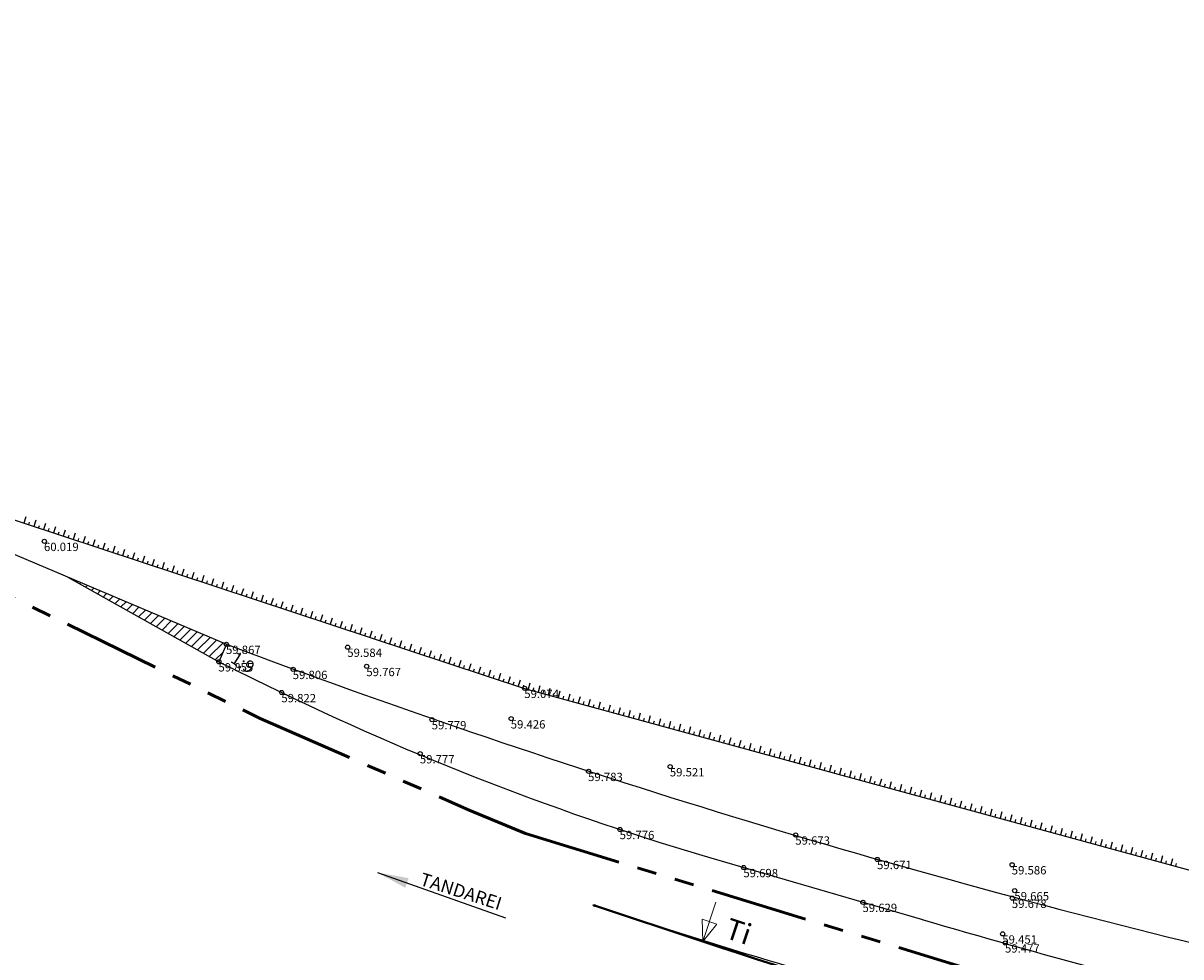
# Model space of a CAD drawing. Units: metres. Extents: x 5563789 to 5566894, y 4920144 to 4920836.
# Drawn here: x 5564342 to 5564453, y 4920698 to 4920788 of the extents above; entities that cross this region are included whole.
import ezdxf

# ---------------------------------------------------------------- set-up
doc = ezdxf.new("R2010")
doc.units = ezdxf.units.M
doc.header["$MEASUREMENT"] = 0
doc.linetypes.add('PHANTOM2', pattern=[1.25, 0.625, -0.125, 0.125, -0.125, 0.125, -0.125])
for name, color, linetype, lineweight, true_color in [("' Terenuri intabulate", 7, 'PHANTOM2', 35, 0xdf80ff), ('RA-002T-A-ALIG', 7, 'Continuous', 40, 0xff8080), ('RA-002T-A-ARROW-LIN', 7, 'Continuous', 18, 0xff8080), ('RA-002T-A-ARROW-TXT', 7, 'Continuous', 25, 0xff8080), ('RA-109P-A-ARROW-LIN', 7, 'Continuous', 18, 0xff8080)]:
    doc.layers.add(name, color=color, linetype=linetype, lineweight=lineweight, true_color=true_color)
for name, color, linetype in [('AX', 8, 'Continuous'), ('COTE', 3, 'Continuous'), ('EMBANKMENT_DOWN', 8, 'Continuous'), ('EMBANKMENT_UP', 8, 'Continuous'), ('SWITCH', 252, 'Continuous'), ('SYMBOL_POINTS', 7, 'Continuous')]:
    doc.layers.add(name, color=color, linetype=linetype)
doc.layers.add('CERC', color=7, linetype='Continuous', true_color=0xff80ff)
doc.styles.add('ARIAL', font='arial.ttf')
doc.styles.get("Standard").update_dxf_attribs({"font": 'romans.shx'})
doc.dimstyles.get("Standard").update_dxf_attribs({"dimtxt": 2, "dimasz": 0.18, "dimexe": 0.18, "dimexo": 0.0625, "dimgap": 0.09, "dimtad": 0, "dimtih": 1, "dimtoh": 1, "dimdec": 4, "dimzin": 0, "dimdsep": 46, "dimtxsty": 'Standard', "dimcen": 0.09, "dimaunit": 2, "dimadec": 4, "dimazin": 0, "dimtfac": 1, "dimtdec": 4, "dimtofl": 0, "dimtmove": 0, "dimatfit": 3, "dimfxl": 0, "dimtolj": 1, "dimtzin": 0, "dimarcsym": 0})

# ---------------------------------------------------------------- blocks, each defined once
blk = doc.blocks.new('TS')
at = {"layer": 'EMBANKMENT_UP'}
for p, q in [((-0.25, 0.62), (-0.25, 0)), ((0.25, 0), (0.25, 0.27))]:
    blk.add_line(p, q, dxfattribs=at)

msp = doc.modelspace()

# ---------------------------------------------------------------- hatches: boundary and pattern name
at = {"layer": 'SWITCH'}
h = msp.add_hatch(dxfattribs=at)
h.set_pattern_fill('ANSI31', color=252, scale=5, style=0)
h.set_pattern_definition([(45, (0, 0), (-0.44194173824, 0.44194173824), [])])
h.paths.add_polyline_path([(5564346.06, 4920734.84), (5564360.4, 4920726.79, -0.383425), (5564360.66, 4920726.88), (5564361.22, 4920728.2, -0.300017), (5564361.1, 4920728.38, -0.100546), (5564361.11, 4920728.46)])
h.paths.add_polyline_path([(5564360.67, 4920726.57), (5564361.83, 4920726.57), (5564361.83, 4920728.07), (5564360.67, 4920728.07)], flags=9)

# ---------------------------------------------------------------- linework, layer by layer
at = {"layer": "' Terenuri intabulate", "lineweight": 50, "ltscale": 15, "extrusion": (1.36982e-07, 5.56904e-06, 1), "elevation": 28.17}
msp.add_lwpolyline([(5563921.98, 4920656.23), (5563920.3, 4920656.57), (5563920.78, 4920685.11), (5564095.25, 4920682.6), (5564195.22, 4920681.33), (5564295.25, 4920679.94), (5564323.24, 4920679.52), (5564323.54, 4920699.52), (5564220.49, 4920752.33), (5564238.8, 4920788.06), (5564258.52, 4920776.56), (5564290.23, 4920758.09), (5564305.73, 4920750.06), (5564319.09, 4920743.53), (5564329.2, 4920738.54), (5564364.55, 4920721.26), (5564384.63, 4920712.45), (5564390.03, 4920710.19), (5564437.06, 4920695.83), (5564485, 4920684.01), (5564533.79, 4920674.9), (5564534.06, 4920676.08), (5564533.97, 4920681.92), (5564648.57, 4920675.52), (5564648, 4920666.91), (5564647.97, 4920665.98), (5564719.61, 4920669.61), (5564768.41, 4920673.07), (5564850.11, 4920677.89), (5564934.75, 4920676.6), (5564956.23, 4920677.2), (5564956.15, 4920678.29), (5564956.16, 4920679.22), (5564981.36, 4920680.33), (5565069.61, 4920683.73), (5565081.05, 4920685.27), (5565089.51, 4920684.85), (5565096.07, 4920685.58), (5565169.88, 4920689.94), (5565178.3, 4920689.82), (5565762.58, 4920677.05), (5565765.4, 4920676.86), (5565811.45, 4920674.4), (5565866.72, 4920664.23), (5565913.05, 4920655.26), (5565913.27, 4920656.64), (5565913.71, 4920659.21), (5565975.13, 4920648.81), (5566081.22, 4920630.47), (5566081.1, 4920625.47), (5566101.57, 4920623.74), (5566146.21, 4920622.36), (5566150.57, 4920622.3), (5566195.18, 4920621.23), (5566235.33, 4920619.76), (5566271.55, 4920617.16), (5566280.71, 4920616.53), (5566281.18, 4920620.01), (5566281.4, 4920621.14), (5566310.49, 4920618.84), (5566370.42, 4920608.43), (5566447.72, 4920584.07), (5566506.83, 4920550.06), (5566530.32, 4920536.1), (5566560.4, 4920521.58), (5566566.49, 4920519.22), (5566549.91, 4920478.81), (5566476.34, 4920522.64), (5566447.25, 4920536.64), (5566413.93, 4920552), (5566418.57, 4920562.3), (5566387.78, 4920576.55), (5566260.31, 4920604.27), (5566194.57, 4920608.54), (5566162.8, 4920610.8), (5566130.03, 4920610.35), (5566111.38, 4920609.76), (5566111.28, 4920613.63), (5566077.99, 4920612.94), (5566064.02, 4920612.65), (5566047.68, 4920612.92), (5565932.18, 4920615.4), (5565781.2, 4920618.94), (5565763.68, 4920619.4), (5565734.59, 4920618.99), (5565719.9, 4920618.58), (5565719.87, 4920615.41), (5565712.17, 4920615.69), (5565686.77, 4920617.85), (5565686.69, 4920617.53), (5565686.51, 4920616.11), (5565687.15, 4920613.77), (5565688.37, 4920612.55), (5565687.74, 4920598.77), (5565671.47, 4920598.96), (5565652.94, 4920599.24), (5565644.46, 4920600.55), (5565638.44, 4920600.69), (5565638.5, 4920603.21), (5565638.74, 4920607.8), (5565631.03, 4920608.02), (5565630.99, 4920603.43), (5565630.93, 4920600.87), (5565610.09, 4920601.37), (5565610.46, 4920608.85), (5565602.8, 4920609.28), (5565602.42, 4920601.56), (5565582.12, 4920602.04), (5565582.22, 4920604.74), (5565582.25, 4920609.62), (5565563.09, 4920609.79), (5565563.06, 4920610.09), (5565552.16, 4920610.61), (5565552.16, 4920610.31), (5565532.97, 4920610.86), (5565532.72, 4920606.41), (5565532.73, 4920600.81), (5565524.85, 4920600.79), (5565521.54, 4920600.85), (5565511.98, 4920605.89), (5565468.57, 4920606.54), (5565468.56, 4920605.75), (5565462.43, 4920605.85), (5565456.21, 4920612.59), (5565446.4, 4920612.89), (5565446.31, 4920613.29), (5565437.12, 4920613.75), (5565370.63, 4920617.79), (5565360.74, 4920617.49), (5565379.57, 4920621.2), (5565379.65, 4920624.7), (5565363.6, 4920623.87), (5565332.49, 4920623.34), (5565303.08, 4920623.65), (5565269.59, 4920622.75), (5565269.69, 4920626.65), (5565264.04, 4920626.43), (5565134.74, 4920629.34), (5565134.82, 4920632.76), (5565095.42, 4920634.45), (5564998.13, 4920637.03), (5564884.75, 4920639.54), (5564859.62, 4920640.14), (5564818.46, 4920641.1), (5564726.43, 4920643.5), (5564624.57, 4920645.87), (5564400.68, 4920649.4), (5564390.62, 4920649.5), (5564365.33, 4920648.15), (5564365.11, 4920651.15), (5564365.09, 4920652.53), (5564354.49, 4920651.95), (5564341.34, 4920651.24), (5564338.25, 4920651.28), (5564237.31, 4920652.6), (5564216.27, 4920653.15), (5564185.69, 4920653.94), (5564133.78, 4920654.17), (5564077.61, 4920654.93), (5564025.91, 4920655.3), (5564003.79, 4920656.42), (5563973.63, 4920655.85), (5563966.45, 4920655.22)], close=True, dxfattribs=at)
msp.add_lwpolyline([(5563921.98, 4920656.23), (5563920.3, 4920656.57), (5563920.78, 4920685.11), (5564095.25, 4920682.6), (5564195.22, 4920681.33), (5564295.25, 4920679.94), (5564323.24, 4920679.52), (5564323.54, 4920699.52), (5564220.49, 4920752.33), (5564238.8, 4920788.06), (5564258.52, 4920776.56), (5564290.23, 4920758.09), (5564305.73, 4920750.06), (5564319.09, 4920743.53), (5564329.2, 4920738.54), (5564364.55, 4920721.26), (5564384.63, 4920712.45), (5564390.03, 4920710.19), (5564437.06, 4920695.83), (5564485, 4920684.01), (5564533.79, 4920674.9), (5564534.06, 4920676.08), (5564533.97, 4920681.92), (5564648.57, 4920675.52), (5564648, 4920666.91), (5564647.97, 4920665.98), (5564719.61, 4920669.61), (5564768.41, 4920673.07), (5564850.11, 4920677.89), (5564934.75, 4920676.6), (5564956.23, 4920677.2), (5564956.15, 4920678.29), (5564956.16, 4920679.22), (5564981.36, 4920680.33), (5565069.61, 4920683.73), (5565081.05, 4920685.27), (5565089.51, 4920684.85), (5565096.07, 4920685.58), (5565169.88, 4920689.94), (5565178.3, 4920689.82), (5565762.58, 4920677.05), (5565765.4, 4920676.86), (5565811.45, 4920674.4), (5565866.72, 4920664.23), (5565913.05, 4920655.26), (5565913.27, 4920656.64), (5565913.71, 4920659.21), (5565975.13, 4920648.81), (5566081.22, 4920630.47), (5566081.1, 4920625.47), (5566101.57, 4920623.74), (5566146.21, 4920622.36), (5566150.57, 4920622.3), (5566195.18, 4920621.23), (5566235.33, 4920619.76), (5566271.55, 4920617.16), (5566280.71, 4920616.53), (5566281.18, 4920620.01), (5566281.4, 4920621.14), (5566310.49, 4920618.84), (5566370.42, 4920608.43), (5566447.72, 4920584.07), (5566506.83, 4920550.06), (5566530.32, 4920536.1), (5566560.4, 4920521.58), (5566566.49, 4920519.22), (5566549.91, 4920478.81), (5566476.34, 4920522.64), (5566447.25, 4920536.64), (5566413.93, 4920552), (5566418.57, 4920562.3), (5566387.78, 4920576.55), (5566260.31, 4920604.27), (5566194.57, 4920608.54), (5566162.8, 4920610.8), (5566130.03, 4920610.35), (5566111.38, 4920609.76), (5566111.28, 4920613.63), (5566077.99, 4920612.94), (5566064.02, 4920612.65), (5566047.68, 4920612.92), (5565932.18, 4920615.4), (5565781.2, 4920618.94), (5565763.68, 4920619.4), (5565734.59, 4920618.99), (5565719.9, 4920618.58), (5565719.87, 4920615.41), (5565712.17, 4920615.69), (5565686.77, 4920617.85), (5565686.69, 4920617.53), (5565686.51, 4920616.11), (5565687.15, 4920613.77), (5565688.37, 4920612.55), (5565687.74, 4920598.77), (5565671.47, 4920598.96), (5565652.94, 4920599.24), (5565644.46, 4920600.55), (5565638.44, 4920600.69), (5565638.5, 4920603.21), (5565638.74, 4920607.8), (5565631.03, 4920608.02), (5565630.99, 4920603.43), (5565630.93, 4920600.87), (5565610.09, 4920601.37), (5565610.46, 4920608.85), (5565602.8, 4920609.28), (5565602.42, 4920601.56), (5565582.12, 4920602.04), (5565582.22, 4920604.74), (5565582.25, 4920609.62), (5565563.09, 4920609.79), (5565563.06, 4920610.09), (5565552.16, 4920610.61), (5565552.16, 4920610.31), (5565532.97, 4920610.86), (5565532.72, 4920606.41), (5565532.73, 4920600.81), (5565524.85, 4920600.79), (5565521.54, 4920600.85), (5565511.98, 4920605.89), (5565468.57, 4920606.54), (5565468.56, 4920605.75), (5565462.43, 4920605.85), (5565456.21, 4920612.59), (5565446.4, 4920612.89), (5565446.31, 4920613.29), (5565437.12, 4920613.75), (5565370.63, 4920617.79), (5565360.74, 4920617.49), (5565379.57, 4920621.2), (5565379.65, 4920624.7), (5565363.6, 4920623.87), (5565332.49, 4920623.34), (5565303.08, 4920623.65), (5565269.59, 4920622.75), (5565269.69, 4920626.65), (5565264.04, 4920626.43), (5565134.74, 4920629.34), (5565134.82, 4920632.76), (5565095.42, 4920634.45), (5564998.13, 4920637.03), (5564884.75, 4920639.54), (5564859.62, 4920640.14), (5564818.46, 4920641.1), (5564726.43, 4920643.5), (5564624.57, 4920645.87), (5564400.68, 4920649.4), (5564390.62, 4920649.5), (5564365.33, 4920648.15), (5564365.11, 4920651.15), (5564365.09, 4920652.53), (5564354.49, 4920651.95), (5564341.34, 4920651.24), (5564338.25, 4920651.28), (5564237.31, 4920652.6), (5564216.27, 4920653.15), (5564185.69, 4920653.94), (5564133.78, 4920654.17), (5564077.61, 4920654.93), (5564025.91, 4920655.3), (5564003.79, 4920656.42), (5563973.63, 4920655.85), (5563966.45, 4920655.22)], close=True, dxfattribs=at)
at = {"layer": 'AX', "color": 252}
for p, q in [((5564330.76, 4920741.32), (5564361.3, 4920728.38)), ((5564346.06, 4920734.84), (5564360.58, 4920726.7)), ((5564361.3, 4920728.38), (5564361.46, 4920728.32)), ((5564360.58, 4920726.7), (5564365.4, 4920724.34)), ((5564408.36, 4920707.7), (5564428.14, 4920701.93))]:
    msp.add_line(p, q, dxfattribs=at)
for centre, radius, start, end in [((5564649.6, 4921496.03), 820, 249.42773, 256.36461), ((5564484.03, 4920966.88), 270, 243.9358, 253.7243), ((5564694.37, 4921613.86), 950, 253.72515, 255.86159)]:
    msp.add_arc(centre, radius, start, end, dxfattribs=at)
at = {"layer": 'AX', "color": 52}
msp.add_arc((5564585.64, 4921272.75), 600, 251.62078, 258.81598, dxfattribs=at)
at = {"layer": 'CERC', "color": 252}
for centre in [(5564343.82, 4920738.27), (5564361.3, 4920728.38), (5564372.94, 4920728.1), (5564360.58, 4920726.7), (5564367.71, 4920725.98), (5564374.77, 4920726.26), (5564366.61, 4920723.75), (5564389.94, 4920724.15), (5564381.05, 4920721.14), (5564388.65, 4920721.23), (5564379.91, 4920717.87), (5564396.08, 4920716.18), (5564403.92, 4920716.62), (5564399.1, 4920710.59), (5564415.97, 4920710.06), (5564410.98, 4920706.93), (5564423.82, 4920707.71), (5564436.76, 4920707.2), (5564437.01, 4920704.71), (5564422.43, 4920703.59), (5564436.78, 4920703.99), (5564435.85, 4920700.56), (5564436.11, 4920699.69)]:
    msp.add_circle(centre, 0.2, dxfattribs=at)
at = {"layer": 'EMBANKMENT_UP'}
msp.add_lwpolyline([(5564330.71, 4920743.7), (5564389.94, 4920724.15), (5564492.62, 4920696.09), (5564608.55, 4920689.04), (5564681.61, 4920687.74), (5564814.07, 4920699.03)], dxfattribs=at)
at = {"layer": 'RA-002T-A-ALIG', "flags": 128}
msp.add_lwpolyline([(5564396.66, 4920703.28), (5564407.06, 4920699.83, 0.048154), (5564519.47, 4920674.15), (5564604.98, 4920663.11, 0.027671), (5564638.07, 4920660.69)], format="xyb", dxfattribs=at)
at = {"layer": 'RA-002T-A-ARROW-LIN', "flags": 128}
msp.add_lwpolyline([(5564408.32, 4920703.62), (5564407.06, 4920699.83), (5564408.4, 4920701.49), (5564406.98, 4920701.96), (5564407.06, 4920699.83)], dxfattribs=at)
at = {"layer": 'RA-109P-A-ARROW-LIN', "flags": 128}
msp.add_lwpolyline([(5564408.32, 4920703.62), (5564407.06, 4920699.83), (5564408.4, 4920701.49), (5564406.98, 4920701.96), (5564407.06, 4920699.83)], dxfattribs=at)
at = {"layer": 'SWITCH', "color": 252}
msp.add_line((5564361.3, 4920728.38), (5564360.58, 4920726.7), dxfattribs=at)
at = {"layer": 'SYMBOL_POINTS', "color": 252}
msp.add_circle((5564396.66, 4920703.28), 0.1, dxfattribs=at)

# ---------------------------------------------------------------- block references
at = {"layer": 'EMBANKMENT_DOWN'}
for p, rotation in [((5564342.08, 4920739.95), 341.734688940618), ((5564343.03, 4920739.63), 341.734688940618), ((5564343.97, 4920739.32), 341.734688940618), ((5564344.92, 4920739.01), 341.734688940618), ((5564345.87, 4920738.69), 341.734688940618), ((5564346.82, 4920738.38), 341.734688940618), ((5564347.77, 4920738.07), 341.734688940618), ((5564348.72, 4920737.75), 341.734688940618), ((5564349.67, 4920737.44), 341.734688940618), ((5564350.62, 4920737.13), 341.734688940618), ((5564351.57, 4920736.81), 341.734688940618), ((5564352.52, 4920736.5), 341.734688940618), ((5564353.47, 4920736.19), 341.734688940618), ((5564354.42, 4920735.87), 341.734688940618), ((5564355.37, 4920735.56), 341.734688940618), ((5564356.32, 4920735.25), 341.734688940618), ((5564357.27, 4920734.93), 341.734688940618), ((5564358.22, 4920734.62), 341.734688940618), ((5564359.17, 4920734.31), 341.734688940618), ((5564360.12, 4920733.99), 341.734688940618), ((5564361.07, 4920733.68), 341.734688940618), ((5564362.02, 4920733.37), 341.734688940618), ((5564362.97, 4920733.05), 341.734688940618), ((5564363.92, 4920732.74), 341.734688940618), ((5564364.87, 4920732.43), 341.734688940618), ((5564365.82, 4920732.11), 341.734688940618), ((5564366.77, 4920731.8), 341.734688940618), ((5564367.72, 4920731.49), 341.734688940618), ((5564368.66, 4920731.17), 341.734688940618), ((5564369.61, 4920730.86), 341.734688940618), ((5564370.56, 4920730.55), 341.734688940618), ((5564371.51, 4920730.23), 341.734688940618), ((5564372.46, 4920729.92), 341.734688940618), ((5564373.41, 4920729.61), 341.734688940618), ((5564374.36, 4920729.29), 341.734688940618), ((5564375.31, 4920728.98), 341.734688940618), ((5564376.26, 4920728.66), 341.734688940618), ((5564377.21, 4920728.35), 341.734688940618), ((5564378.16, 4920728.04), 341.734688940618), ((5564379.11, 4920727.72), 341.734688940618), ((5564380.06, 4920727.41), 341.734688940618), ((5564381.01, 4920727.1), 341.734688940618), ((5564381.96, 4920726.78), 341.734688940618), ((5564382.91, 4920726.47), 341.734688940618), ((5564383.86, 4920726.16), 341.734688940618), ((5564384.81, 4920725.84), 341.734688940618), ((5564385.76, 4920725.53), 341.734688940618), ((5564386.71, 4920725.22), 341.734688940618), ((5564387.66, 4920724.9), 341.734688940618), ((5564388.61, 4920724.59), 341.734688940618), ((5564389.56, 4920724.28), 341.734688940618), ((5564390.51, 4920723.99), 344.7179767053853), ((5564391.48, 4920723.73), 344.7179767053853), ((5564392.44, 4920723.47), 344.7179767053853), ((5564393.41, 4920723.2), 344.7179767053853), ((5564394.37, 4920722.94), 344.7179767053853), ((5564395.34, 4920722.68), 344.7179767053853), ((5564396.3, 4920722.41), 344.7179767053853), ((5564397.27, 4920722.15), 344.7179767053853), ((5564398.23, 4920721.88), 344.7179767053853), ((5564399.2, 4920721.62), 344.7179767053853), ((5564400.16, 4920721.36), 344.7179767053853), ((5564401.13, 4920721.09), 344.7179767053853), ((5564402.09, 4920720.83), 344.7179767053853), ((5564403.06, 4920720.57), 344.7179767053853), ((5564404.02, 4920720.3), 344.7179767053853), ((5564404.98, 4920720.04), 344.7179767053853), ((5564405.95, 4920719.78), 344.7179767053853), ((5564406.91, 4920719.51), 344.7179767053853), ((5564407.88, 4920719.25), 344.7179767053853), ((5564408.84, 4920718.99), 344.7179767053853), ((5564409.81, 4920718.72), 344.7179767053853), ((5564410.77, 4920718.46), 344.7179767053853), ((5564411.74, 4920718.19), 344.7179767053853), ((5564412.7, 4920717.93), 344.7179767053853), ((5564413.67, 4920717.67), 344.7179767053853), ((5564414.63, 4920717.4), 344.7179767053853), ((5564415.6, 4920717.14), 344.7179767053853), ((5564416.56, 4920716.88), 344.7179767053853), ((5564417.52, 4920716.61), 344.7179767053853), ((5564418.49, 4920716.35), 344.7179767053853), ((5564419.45, 4920716.09), 344.7179767053853), ((5564420.42, 4920715.82), 344.7179767053853), ((5564421.38, 4920715.56), 344.7179767053853), ((5564422.35, 4920715.3), 344.7179767053853), ((5564423.31, 4920715.03), 344.7179767053853), ((5564424.28, 4920714.77), 344.7179767053853), ((5564425.24, 4920714.5), 344.7179767053853), ((5564426.21, 4920714.24), 344.7179767053853), ((5564427.17, 4920713.98), 344.7179767053853), ((5564428.14, 4920713.71), 344.7179767053853), ((5564429.1, 4920713.45), 344.7179767053853), ((5564430.07, 4920713.19), 344.7179767053853), ((5564431.03, 4920712.92), 344.7179767053853), ((5564431.99, 4920712.66), 344.7179767053853), ((5564432.96, 4920712.4), 344.7179767053853), ((5564433.92, 4920712.13), 344.7179767053853), ((5564434.89, 4920711.87), 344.7179767053853), ((5564435.85, 4920711.61), 344.7179767053853), ((5564436.82, 4920711.34), 344.7179767053853), ((5564437.78, 4920711.08), 344.7179767053853), ((5564438.75, 4920710.81), 344.7179767053853), ((5564439.71, 4920710.55), 344.7179767053853), ((5564440.68, 4920710.29), 344.7179767053853), ((5564441.64, 4920710.02), 344.7179767053853), ((5564442.61, 4920709.76), 344.7179767053853), ((5564443.57, 4920709.5), 344.7179767053853), ((5564444.53, 4920709.23), 344.7179767053853), ((5564445.5, 4920708.97), 344.7179767053853), ((5564446.46, 4920708.71), 344.7179767053853), ((5564447.43, 4920708.44), 344.7179767053853), ((5564448.39, 4920708.18), 344.7179767053853), ((5564449.36, 4920707.92), 344.7179767053853), ((5564450.32, 4920707.65), 344.7179767053853), ((5564451.29, 4920707.39), 344.7179767053853), ((5564452.25, 4920707.12), 344.7179767053853)]:
    msp.add_blockref('TS', p, dxfattribs=dict(at, rotation=rotation))

# ---------------------------------------------------------------- texts
at = {"linetype": 'ByBlock', "lineweight": 0, "style": 'ARIAL'}
msp.add_text('TANDAREI', height=1.25, rotation=342.3597, dxfattribs=at).set_placement((5564379.79, 4920705.28))
at = {"layer": 'COTE', "color": 252}
for s, p in [('60.019  ', (5564343.78, 4920737.34)), ('59.867  ', (5564361.26, 4920727.45)), ('59.584  ', (5564372.91, 4920727.17)), ('59.855  ', (5564360.54, 4920725.77)), ('59.806  ', (5564367.67, 4920725.04)), ('59.767  ', (5564374.74, 4920725.32)), ('59.822  ', (5564366.58, 4920722.81)), ('59.074  ', (5564389.91, 4920723.22)), ('59.779  ', (5564381.02, 4920720.21)), ('59.426  ', (5564388.61, 4920720.29)), ('59.777  ', (5564379.88, 4920716.94)), ('59.783  ', (5564396.04, 4920715.24)), ('59.521  ', (5564403.89, 4920715.69)), ('59.776  ', (5564399.07, 4920709.66)), ('59.673  ', (5564415.94, 4920709.13)), ('59.671  ', (5564423.79, 4920706.78)), ('59.586  ', (5564436.73, 4920706.27)), ('59.698  ', (5564410.95, 4920706)), ('59.678  ', (5564436.74, 4920703.05)), ('59.665  ', (5564436.98, 4920703.78)), ('59.629  ', (5564422.39, 4920702.66)), ('59.451  ', (5564435.82, 4920699.62)), ('59.477  ', (5564436.08, 4920698.76))]:
    msp.add_text(s, height=0.8, dxfattribs=at).set_placement(p)
at = {"layer": 'RA-002T-A-ARROW-TXT', "style": 'ARIAL'}
msp.add_text('Ti', height=2, rotation=341.6184, dxfattribs=at).set_placement((5564409.04, 4920700.23))
at = {"layer": 'SWITCH', "color": 252}
msp.add_text('1:9', height=1.2, rotation=327.5418, dxfattribs=at).set_placement((5564361.6, 4920726.72, 44.42))

# ---------------------------------------------------------------- leaders
msp.add_leader([(5564375.81, 4920706.45), (5564388.11, 4920702.1)], dimstyle='Standard', override={"dimasz": 3, "dimgap": 0.09, "dimtad": 0})

doc.saveas('drawing.dxf')
